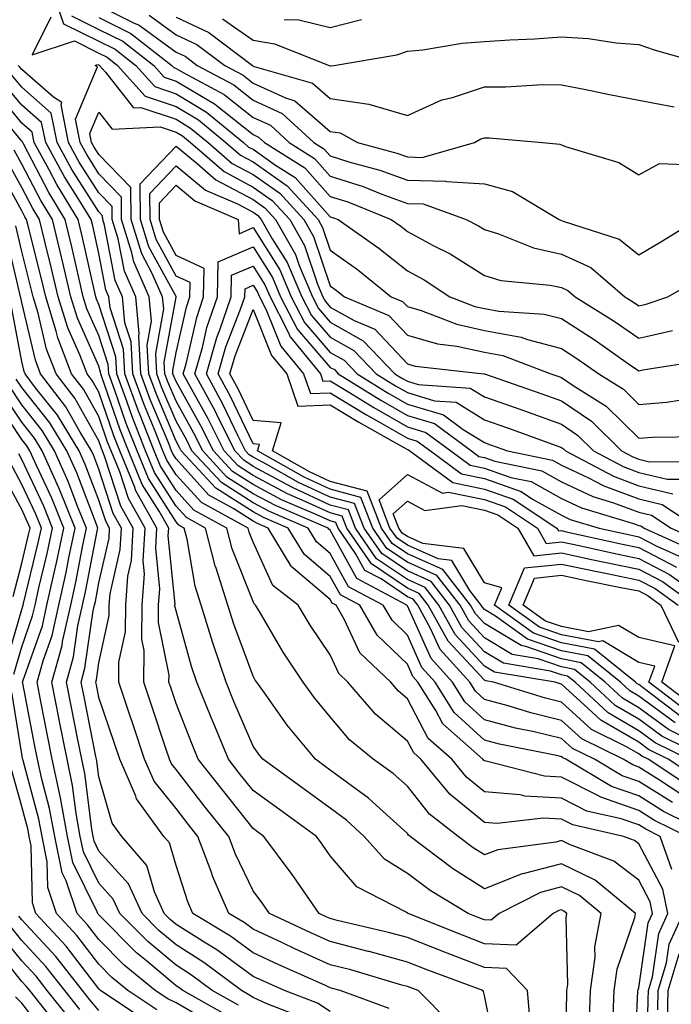
# Model space of a CAD drawing. Units: inches. Extents: x 986963 to 989603, y 7255658 to 7258298.
# Drawn here: x 987248 to 987332, y 7256210 to 7256338 of the extents above; entities that cross this region are included whole.
import ezdxf

# ---------------------------------------------------------------- set-up
doc = ezdxf.new("R2010")
doc.units = ezdxf.units.IN
doc.header["$MEASUREMENT"] = 0
doc.layers.add('Contour_98697255', color=7, linetype='Continuous', true_color=0xe26218)

msp = doc.modelspace()

# ---------------------------------------------------------------- linework, layer by layer
at = {"layer": 'Contour_98697255'}
for points in [[(987251.91, 7256341.92, 3055), (987253.46, 7256337.33, 3055), (987258.05, 7256335.06, 3055), (987260.14, 7256334.01, 3055), (987262.83, 7256331.92, 3055), (987265.3, 7256329.17, 3055), (987268.05, 7256328.24, 3055), (987272.01, 7256325.88, 3055), (987276.82, 7256321.92, 3055), (987277.47, 7256321.34, 3055), (987278.05, 7256321.04, 3055), (987280.97, 7256319, 3055), (987283.52, 7256317.39, 3055), (987288.05, 7256312.3, 3055), (987288.34, 7256312.21, 3055), (987289.06, 7256311.92, 3055), (987294.34, 7256308.21, 3055), (987298.05, 7256305.28, 3055), (987300.23, 7256304.1, 3055), (987303.55, 7256301.92, 3055), (987306.8, 7256300.67, 3055), (987308.05, 7256300.4, 3055), (987309.93, 7256300.04, 3055), (987315.8, 7256299.67, 3055), (987318.05, 7256299.08, 3055), (987322.42, 7256296.29, 3055), (987326.74, 7256293.23, 3055), (987328.05, 7256292.32, 3055), (987328.57, 7256292.44, 3055), (987336.32, 7256293.65, 3055)], [(987258.05, 7256339.68, 3058), (987262.52, 7256337.45, 3058), (987263.27, 7256337.14, 3058), (987268.05, 7256333.66, 3058), (987269.24, 7256333.11, 3058), (987270.8, 7256331.92, 3058), (987275.54, 7256329.41, 3058), (987278.05, 7256327.41, 3058), (987281.81, 7256325.68, 3058), (987285.94, 7256321.92, 3058), (987287.23, 7256321.1, 3058), (987288.05, 7256320.18, 3058), (987290.59, 7256319.38, 3058), (987294.47, 7256318.34, 3058), (987298.05, 7256317.04, 3058), (987303.02, 7256316.89, 3058), (987303.12, 7256316.85, 3058), (987308.05, 7256316.56, 3058), (987311.68, 7256315.55, 3058), (987317.75, 7256311.92, 3058), (987317.96, 7256311.83, 3058), (987318.05, 7256311.81, 3058), (987318.25, 7256311.72, 3058), (987325.52, 7256309.39, 3058), (987328.05, 7256307.35, 3058), (987330.94, 7256309.03, 3058), (987335.65, 7256311.92, 3058)], [(987251.8, 7256338.17, 3054), (987249.41, 7256333.28, 3054), (987254.88, 7256335.09, 3054), (987258.05, 7256333.52, 3054), (987259.11, 7256332.98, 3054), (987260.48, 7256331.92, 3054), (987264.06, 7256327.93, 3054), (987268.05, 7256326.58, 3054), (987270.98, 7256324.85, 3054), (987274.51, 7256321.92, 3054), (987276.41, 7256320.28, 3054), (987278.05, 7256319.41, 3054), (987282.45, 7256316.32, 3054), (987286.48, 7256311.92, 3054), (987287.04, 7256310.91, 3054), (987288.05, 7256307.96, 3054), (987291.57, 7256305.44, 3054), (987295.97, 7256301.92, 3054), (987297.43, 7256301.3, 3054), (987298.05, 7256300.65, 3054), (987299.84, 7256300.13, 3054), (987304.48, 7256298.35, 3054), (987308.05, 7256297.56, 3054), (987312.8, 7256296.67, 3054), (987313.62, 7256296.35, 3054), (987318.05, 7256295.19, 3054), (987320.04, 7256293.91, 3054), (987322.86, 7256291.92, 3054), (987326.06, 7256289.93, 3054), (987328.05, 7256287.96, 3054), (987331.72, 7256288.25, 3054), (987334.88, 7256288.75, 3054)], [(987254.5, 7256338.37, 3056), (987258.05, 7256336.6, 3056), (987261.17, 7256335.05, 3056), (987265.17, 7256331.92, 3056), (987266.53, 7256330.4, 3056), (987268.05, 7256329.89, 3056), (987273.03, 7256326.94, 3056), (987273.06, 7256326.93, 3056), (987278.05, 7256322.96, 3056), (987278.75, 7256322.62, 3056), (987279.53, 7256321.92, 3056), (987284.76, 7256318.63, 3056), (987288.05, 7256314.93, 3056), (987290.34, 7256314.21, 3056), (987295.96, 7256311.92, 3056), (987297.19, 7256311.06, 3056), (987298.05, 7256310.38, 3056), (987301.39, 7256308.58, 3056), (987303.6, 7256307.47, 3056), (987308.05, 7256304.67, 3056), (987310.17, 7256304.04, 3056), (987316.55, 7256303.42, 3056), (987318.05, 7256303.1, 3056), (987318.85, 7256302.72, 3056), (987319.8, 7256301.92, 3056), (987324.87, 7256298.74, 3056), (987328.05, 7256296.53, 3056), (987332.44, 7256297.53, 3056)], [(987258.05, 7256338.14, 3057), (987262.2, 7256336.07, 3057), (987267.51, 7256331.92, 3057), (987267.77, 7256331.64, 3057), (987268.05, 7256331.54, 3057), (987268.98, 7256330.99, 3057), (987274.3, 7256328.17, 3057), (987278.05, 7256325.18, 3057), (987280.29, 7256324.16, 3057), (987282.74, 7256321.92, 3057), (987286, 7256319.87, 3057), (987288.05, 7256317.55, 3057), (987292.34, 7256316.21, 3057), (987294.75, 7256315.22, 3057), (987298.05, 7256314.02, 3057), (987300.09, 7256313.96, 3057), (987305.69, 7256311.92, 3057), (987307.26, 7256311.13, 3057), (987308.05, 7256310.63, 3057), (987309.89, 7256310.08, 3057), (987314.39, 7256308.26, 3057), (987318.05, 7256307.46, 3057), (987321.83, 7256305.7, 3057), (987326.24, 7256301.92, 3057), (987327.36, 7256301.23, 3057), (987328.05, 7256300.74, 3057), (987329.02, 7256300.95, 3057), (987331.84, 7256301.92, 3057), (987335.79, 7256304.18, 3057)], [(987264.57, 7256338.44, 3059), (987268.05, 7256335.9, 3059), (987270.77, 7256334.64, 3059), (987274.38, 7256331.92, 3059), (987276.77, 7256330.64, 3059), (987278.05, 7256329.63, 3059), (987282.27, 7256327.7, 3059), (987283.48, 7256327.35, 3059), (987288.05, 7256323.37, 3059), (987289.32, 7256323.19, 3059), (987291.59, 7256321.92, 3059), (987296.68, 7256320.55, 3059), (987298.05, 7256320.05, 3059), (987299.97, 7256320, 3059), (987306.75, 7256321.92, 3059), (987307.59, 7256322.38, 3059), (987308.05, 7256322.54, 3059), (987308.66, 7256322.53, 3059), (987315.59, 7256321.92, 3059), (987317.84, 7256321.71, 3059), (987318.05, 7256321.62, 3059), (987318.57, 7256321.4, 3059), (987325.46, 7256319.33, 3059), (987328.05, 7256317.73, 3059), (987330.75, 7256319.22, 3059), (987335.16, 7256319.03, 3059)], [(987268.05, 7256338.16, 3060), (987272.31, 7256336.18, 3060), (987277.95, 7256331.92, 3060), (987278.01, 7256331.88, 3060), (987278.17, 7256331.8, 3060), (987285.75, 7256329.62, 3060), (987288.05, 7256327.61, 3060), (987293.04, 7256326.91, 3060), (987293.07, 7256326.9, 3060), (987298.05, 7256325.41, 3060), (987302.51, 7256327.46, 3060), (987303.91, 7256327.78, 3060), (987308.05, 7256329.16, 3060), (987310.84, 7256329.13, 3060), (987315.58, 7256329.45, 3060), (987318.05, 7256329.42, 3060), (987321.18, 7256328.79, 3060), (987324.28, 7256328.15, 3060), (987328.05, 7256327.41, 3060), (987332.66, 7256326.53, 3060)], [(987274.09, 7256337.96, 3061), (987278.05, 7256335.2, 3061), (987280.84, 7256334.71, 3061), (987287.9, 7256331.92, 3061), (987288.02, 7256331.89, 3061), (987288.05, 7256331.86, 3061), (987288.12, 7256331.85, 3061), (987288.53, 7256331.92, 3061), (987296.67, 7256333.3, 3061), (987298.05, 7256333.77, 3061), (987300.06, 7256333.93, 3061), (987305.17, 7256334.8, 3061), (987308.05, 7256335.01, 3061), (987311.35, 7256335.22, 3061), (987314.59, 7256335.38, 3061), (987318.05, 7256335.61, 3061), (987321.55, 7256335.42, 3061), (987325.13, 7256334.84, 3061), (987328.05, 7256334.64, 3061), (987330.07, 7256333.94, 3061), (987337.23, 7256331.92, 3061)], [(987282.09, 7256337.88, 3062), (987283.98, 7256337.85, 3062), (987288.05, 7256336.82, 3062), (987292.09, 7256337.88, 3062)], [(987332.36, 7256227.61, 3054), (987330.83, 7256231.92, 3054), (987328.97, 7256232.84, 3054), (987328.05, 7256233.41, 3054), (987325.76, 7256234.21, 3054), (987321.34, 7256235.21, 3054), (987318.05, 7256236.87, 3054), (987313.28, 7256237.15, 3054), (987312.66, 7256237.31, 3054), (987308.05, 7256237.71, 3054), (987305.74, 7256239.61, 3054), (987303.81, 7256241.92, 3054), (987300.76, 7256244.63, 3054), (987298.05, 7256249.78, 3054), (987296.89, 7256250.76, 3054), (987295.89, 7256251.92, 3054), (987291.87, 7256255.74, 3054), (987289.86, 7256260.11, 3054), (987288.81, 7256261.92, 3054), (987288.31, 7256262.18, 3054), (987288.05, 7256262.66, 3054), (987283.22, 7256266.75, 3054), (987283.03, 7256266.9, 3054), (987282.99, 7256266.98, 3054), (987280.02, 7256271.92, 3054), (987278.64, 7256272.51, 3054), (987278.05, 7256272.82, 3054), (987275.55, 7256274.42, 3054), (987272.31, 7256276.18, 3054), (987268.05, 7256280.88, 3054), (987267.65, 7256281.52, 3054), (987267.48, 7256281.92, 3054), (987267.11, 7256282.86, 3054), (987264.72, 7256288.59, 3054), (987263.5, 7256291.92, 3054), (987263.23, 7256296.74, 3054), (987263.29, 7256297.16, 3054), (987262.84, 7256301.92, 3054), (987261.37, 7256305.24, 3054), (987260.56, 7256309.41, 3054), (987259.77, 7256311.92, 3054), (987259.76, 7256313.63, 3054), (987258.05, 7256315.4, 3054), (987255.51, 7256319.38, 3054), (987254.12, 7256321.92, 3054), (987253.14, 7256326.83, 3054), (987253.26, 7256327.13, 3054), (987252.18, 7256327.79, 3054), (987248.05, 7256331.4, 3054), (987247.82, 7256331.69, 3054), (987247.6, 7256331.92, 3054)], [(987334.33, 7256231.92, 3053), (987330.12, 7256233.99, 3053), (987328.05, 7256235.29, 3053), (987323.13, 7256237, 3053), (987322.74, 7256237.23, 3053), (987318.05, 7256239.6, 3053), (987315.85, 7256239.72, 3053), (987308.28, 7256241.69, 3053), (987308.05, 7256241.71, 3053), (987307.93, 7256241.8, 3053), (987307.84, 7256241.92, 3053), (987302.64, 7256246.51, 3053), (987301.74, 7256248.23, 3053), (987299.42, 7256251.92, 3053), (987298.77, 7256252.64, 3053), (987298.05, 7256254.24, 3053), (987294.14, 7256258.01, 3053), (987291.87, 7256261.92, 3053), (987289.38, 7256263.25, 3053), (987288.05, 7256265.65, 3053), (987284.65, 7256268.52, 3053), (987282.61, 7256271.92, 3053), (987279.41, 7256273.28, 3053), (987278.05, 7256274, 3053), (987273.22, 7256277.09, 3053), (987268.73, 7256281.92, 3053), (987268.51, 7256282.38, 3053), (987268.05, 7256283.19, 3053), (987265.48, 7256289.35, 3053), (987264.53, 7256291.92, 3053), (987264.32, 7256295.65, 3053), (987264.89, 7256298.76, 3053), (987264.58, 7256301.92, 3053), (987262.57, 7256306.44, 3053), (987262.34, 7256307.63, 3053), (987261, 7256311.92, 3053), (987260.98, 7256314.85, 3053), (987258.05, 7256317.88, 3053), (987256.48, 7256320.35, 3053), (987255.62, 7256321.92, 3053), (987255, 7256324.97, 3053), (987257.87, 7256331.74, 3053), (987257.57, 7256331.92, 3053), (987257.93, 7256332.04, 3053), (987258.09, 7256331.96, 3053), (987258.14, 7256331.92, 3053), (987258.92, 7256331.05, 3053), (987262.54, 7256326.41, 3053), (987263.51, 7256326.46, 3053), (987268.05, 7256324.93, 3053), (987269.93, 7256323.8, 3053), (987272.22, 7256321.92, 3053), (987275.34, 7256319.21, 3053), (987278.05, 7256317.77, 3053), (987281.5, 7256315.37, 3053), (987284.64, 7256311.92, 3053), (987285.87, 7256309.74, 3053), (987288.05, 7256303.33, 3053), (987288.87, 7256302.74, 3053), (987289.9, 7256301.92, 3053), (987295.63, 7256299.5, 3053), (987298.05, 7256296.92, 3053), (987301.94, 7256295.81, 3053), (987304.45, 7256295.52, 3053), (987308.05, 7256294.74, 3053), (987310.42, 7256294.29, 3053), (987316.67, 7256291.92, 3053), (987317.7, 7256291.57, 3053), (987318.05, 7256291.44, 3053), (987319.57, 7256290.4, 3053), (987323.85, 7256287.72, 3053), (987328.05, 7256283.57, 3053), (987329.84, 7256283.71, 3053), (987336.19, 7256283.78, 3053)], [(987329.12, 7256202.99, 3055), (987329.27, 7256210.7, 3055), (987329.3, 7256211.92, 3055), (987329.82, 7256213.69, 3055), (987330.65, 7256219.32, 3055), (987331.82, 7256221.92, 3055), (987331.19, 7256225.06, 3055), (987328.05, 7256230.95, 3055), (987327.5, 7256231.37, 3055), (987326.07, 7256231.92, 3055), (987319.53, 7256233.4, 3055), (987318.05, 7256234.16, 3055), (987315.68, 7256234.29, 3055), (987309.7, 7256233.57, 3055), (987308.05, 7256233.72, 3055), (987303.54, 7256237.41, 3055), (987299.79, 7256241.92, 3055), (987298.87, 7256242.74, 3055), (987298.05, 7256244.29, 3055), (987293.92, 7256247.79, 3055), (987290.34, 7256251.92, 3055), (987289.16, 7256253.03, 3055), (987288.05, 7256255.46, 3055), (987285.46, 7256259.33, 3055), (987283.9, 7256261.92, 3055), (987280.61, 7256264.48, 3055), (987278.05, 7256270.08, 3055), (987277.52, 7256271.39, 3055), (987277.4, 7256271.92, 3055), (987271.34, 7256275.21, 3055), (987268.05, 7256278.83, 3055), (987266.86, 7256280.73, 3055), (987266.36, 7256281.92, 3055), (987265.26, 7256284.71, 3055), (987263.96, 7256287.83, 3055), (987262.45, 7256291.92, 3055), (987262.22, 7256296.09, 3055), (987261.43, 7256298.54, 3055), (987261.11, 7256301.92, 3055), (987260.16, 7256304.03, 3055), (987258.77, 7256311.2, 3055), (987258.55, 7256311.92, 3055), (987258.54, 7256312.41, 3055), (987258.05, 7256312.92, 3055), (987254.55, 7256318.42, 3055), (987252.64, 7256321.92, 3055), (987251.87, 7256325.74, 3055), (987248.05, 7256329.08, 3055), (987246.77, 7256330.64, 3055)], [(987327.51, 7256202.46, 3056), (987327.95, 7256211.82, 3056), (987327.95, 7256211.92, 3056), (987327.96, 7256212.01, 3056), (987328.05, 7256212.26, 3056), (987329.28, 7256220.69, 3056), (987329.85, 7256221.92, 3056), (987329.54, 7256223.41, 3056), (987328.05, 7256226.22, 3056), (987324.84, 7256228.71, 3056), (987319.09, 7256230.88, 3056), (987318.05, 7256231.38, 3056), (987317.32, 7256231.19, 3056), (987309.78, 7256230.19, 3056), (987308.05, 7256229.51, 3056), (987306.58, 7256230.45, 3056), (987304.63, 7256231.92, 3056), (987300.93, 7256234.8, 3056), (987298.05, 7256238.43, 3056), (987296.22, 7256240.09, 3056), (987293.62, 7256241.92, 3056), (987290.56, 7256244.43, 3056), (987288.05, 7256247.41, 3056), (987286.01, 7256249.88, 3056), (987284.52, 7256251.92, 3056), (987281.96, 7256255.83, 3056), (987278.87, 7256261.1, 3056), (987278.37, 7256261.92, 3056), (987278.2, 7256262.07, 3056), (987278.05, 7256262.38, 3056), (987275.33, 7256269.2, 3056), (987274.63, 7256271.92, 3056), (987270.36, 7256274.23, 3056), (987268.05, 7256276.79, 3056), (987266.06, 7256279.93, 3056), (987265.24, 7256281.92, 3056), (987263.4, 7256286.57, 3056), (987263.2, 7256287.07, 3056), (987261.42, 7256291.92, 3056), (987261.23, 7256295.1, 3056), (987259.51, 7256300.46, 3056), (987259.36, 7256301.92, 3056), (987258.96, 7256302.83, 3056), (987258.05, 7256307.51, 3056), (987257.25, 7256311.12, 3056), (987257.05, 7256311.92, 3056), (987255.46, 7256314.51, 3056), (987253.59, 7256317.46, 3056), (987251.15, 7256321.92, 3056), (987250.63, 7256324.5, 3056), (987248.05, 7256326.75, 3056), (987245.72, 7256329.59, 3056)], [(987324.76, 7256208.63, 3057), (987324.89, 7256211.92, 3057), (987325.26, 7256214.71, 3057), (987327.54, 7256221.41, 3057), (987327.64, 7256221.92, 3057), (987322.39, 7256226.26, 3057), (987318.05, 7256228.38, 3057), (987313.22, 7256227.09, 3057), (987312.92, 7256227.05, 3057), (987308.05, 7256225.11, 3057), (987303.89, 7256227.76, 3057), (987298.42, 7256231.92, 3057), (987298.22, 7256232.09, 3057), (987298.05, 7256232.29, 3057), (987294.01, 7256235.96, 3057), (987293.01, 7256236.88, 3057), (987288.05, 7256240.51, 3057), (987287.23, 7256241.1, 3057), (987286.12, 7256241.92, 3057), (987282.48, 7256246.35, 3057), (987279.75, 7256250.22, 3057), (987278.52, 7256251.92, 3057), (987278.33, 7256252.2, 3057), (987278.05, 7256252.69, 3057), (987275.56, 7256259.43, 3057), (987274.79, 7256261.92, 3057), (987273.24, 7256266.73, 3057), (987273.13, 7256267, 3057), (987271.87, 7256271.92, 3057), (987269.4, 7256273.27, 3057), (987268.05, 7256274.75, 3057), (987265.27, 7256279.14, 3057), (987264.11, 7256281.92, 3057), (987262.4, 7256286.27, 3057), (987261.72, 7256288.25, 3057), (987260.38, 7256291.92, 3057), (987260.26, 7256294.13, 3057), (987258.05, 7256300.93, 3057), (987257.75, 7256301.62, 3057), (987257.65, 7256301.92, 3057), (987257.52, 7256302.45, 3057), (987255.89, 7256309.76, 3057), (987255.37, 7256311.92, 3057), (987252.59, 7256316.46, 3057), (987251.59, 7256318.38, 3057), (987249.66, 7256321.92, 3057), (987249.39, 7256323.26, 3057), (987248.05, 7256324.43, 3057), (987244.67, 7256328.54, 3057)], [(987321.68, 7256208.29, 3058), (987321.81, 7256211.92, 3058), (987322.4, 7256216.27, 3058), (987322.36, 7256217.61, 3058), (987323.2, 7256221.92, 3058), (987320.37, 7256224.24, 3058), (987318.05, 7256225.39, 3058), (987315.32, 7256224.65, 3058), (987309.95, 7256221.92, 3058), (987308.93, 7256221.04, 3058), (987308.05, 7256221.08, 3058), (987307.44, 7256221.31, 3058), (987305.93, 7256221.92, 3058), (987301.03, 7256224.9, 3058), (987298.05, 7256227.11, 3058), (987295.09, 7256228.96, 3058), (987292.44, 7256231.92, 3058), (987290.16, 7256234.03, 3058), (987288.05, 7256235.56, 3058), (987284.37, 7256238.24, 3058), (987279.32, 7256241.92, 3058), (987278.75, 7256242.62, 3058), (987278.05, 7256243.61, 3058), (987275.56, 7256249.43, 3058), (987274.56, 7256251.92, 3058), (987272.91, 7256256.78, 3058), (987272.8, 7256257.17, 3058), (987271.32, 7256261.92, 3058), (987270.52, 7256264.39, 3058), (987269.48, 7256270.49, 3058), (987269.11, 7256271.92, 3058), (987268.42, 7256272.29, 3058), (987268.05, 7256272.71, 3058), (987264.48, 7256278.35, 3058), (987263, 7256281.92, 3058), (987261.59, 7256285.46, 3058), (987260.09, 7256289.88, 3058), (987259.34, 7256291.92, 3058), (987259.27, 7256293.14, 3058), (987258.05, 7256296.91, 3058), (987256.5, 7256300.37, 3058), (987256.02, 7256301.92, 3058), (987255.4, 7256304.57, 3058), (987254.54, 7256308.41, 3058), (987253.69, 7256311.92, 3058), (987251.55, 7256315.42, 3058), (987248.31, 7256321.66, 3058), (987248.17, 7256321.92, 3058), (987248.15, 7256322.02, 3058), (987248.05, 7256322.11, 3058), (987243.62, 7256327.49, 3058)], [(987337.83, 7256231.92, 3052), (987331.27, 7256235.14, 3052), (987328.05, 7256237.16, 3052), (987324.52, 7256238.39, 3052), (987318.59, 7256241.92, 3052), (987318.23, 7256242.1, 3052), (987318.05, 7256242.26, 3052), (987317.6, 7256242.37, 3052), (987310.01, 7256243.88, 3052), (987308.05, 7256244.41, 3052), (987304.12, 7256247.99, 3052), (987301.65, 7256251.92, 3052), (987299.94, 7256253.81, 3052), (987298.05, 7256258.04, 3052), (987296.08, 7256259.95, 3052), (987294.92, 7256261.92, 3052), (987290.43, 7256264.3, 3052), (987288.05, 7256268.63, 3052), (987286.27, 7256270.14, 3052), (987285.2, 7256271.92, 3052), (987280.18, 7256274.05, 3052), (987278.05, 7256275.18, 3052), (987273.94, 7256277.81, 3052), (987270.12, 7256281.92, 3052), (987269.44, 7256283.31, 3052), (987268.05, 7256285.77, 3052), (987266.23, 7256290.1, 3052), (987265.58, 7256291.92, 3052), (987265.42, 7256294.55, 3052), (987266.48, 7256300.35, 3052), (987266.32, 7256301.92, 3052), (987264.93, 7256305.04, 3052), (987263.62, 7256307.49, 3052), (987262.22, 7256311.92, 3052), (987262.2, 7256316.07, 3052), (987258.05, 7256320.36, 3052), (987257.44, 7256321.31, 3052), (987257.11, 7256321.92, 3052), (987256.87, 7256323.1, 3052), (987258.05, 7256325.88, 3052), (987259.79, 7256323.66, 3052), (987266.01, 7256323.96, 3052), (987268.05, 7256323.27, 3052), (987268.9, 7256322.77, 3052), (987269.92, 7256321.92, 3052), (987274.28, 7256318.15, 3052), (987278.05, 7256316.14, 3052), (987280.53, 7256314.4, 3052), (987282.8, 7256311.92, 3052), (987284.7, 7256308.57, 3052), (987286.4, 7256303.57, 3052), (987287.09, 7256301.92, 3052), (987287.42, 7256301.3, 3052), (987288.05, 7256300.56, 3052), (987291.14, 7256298.83, 3052), (987293.83, 7256297.7, 3052), (987298.05, 7256293.2, 3052), (987299.05, 7256292.92, 3052), (987307.96, 7256291.92, 3052), (987308.06, 7256291.91, 3052), (987315.47, 7256289.34, 3052), (987318.05, 7256288.41, 3052), (987321.91, 7256285.78, 3052), (987325.8, 7256281.92, 3052), (987327.27, 7256281.14, 3052), (987328.05, 7256280.85, 3052), (987329.47, 7256280.5, 3052), (987336.67, 7256280.54, 3052)], [(987332.42, 7256236.3, 3051), (987328.05, 7256239.04, 3051), (987325.91, 7256239.78, 3051), (987322.32, 7256241.92, 3051), (987319.46, 7256243.33, 3051), (987318.05, 7256244.62, 3051), (987314.5, 7256245.47, 3051), (987312.08, 7256245.95, 3051), (987308.05, 7256247.05, 3051), (987305.5, 7256249.37, 3051), (987303.9, 7256251.92, 3051), (987301.12, 7256254.99, 3051), (987298.05, 7256261.84, 3051), (987298.01, 7256261.88, 3051), (987297.99, 7256261.92, 3051), (987291.5, 7256265.37, 3051), (987288.05, 7256271.62, 3051), (987287.88, 7256271.75, 3051), (987287.79, 7256271.92, 3051), (987280.95, 7256274.82, 3051), (987278.05, 7256276.36, 3051), (987274.66, 7256278.53, 3051), (987271.52, 7256281.92, 3051), (987270.36, 7256284.23, 3051), (987268.05, 7256288.36, 3051), (987267, 7256290.87, 3051), (987266.61, 7256291.92, 3051), (987266.53, 7256293.44, 3051), (987268.05, 7256301.87, 3051), (987268.06, 7256301.91, 3051), (987268.05, 7256301.94, 3051), (987264.54, 7256308.41, 3051), (987263.45, 7256311.92, 3051), (987263.42, 7256316.55, 3051), (987268.05, 7256321.45, 3051), (987270.78, 7256319.19, 3051), (987273.22, 7256317.09, 3051), (987278.05, 7256314.51, 3051), (987279.57, 7256313.44, 3051), (987280.96, 7256311.92, 3051), (987283.53, 7256307.4, 3051), (987284.02, 7256305.95, 3051), (987285.73, 7256301.92, 3051), (987286.52, 7256300.39, 3051), (987288.05, 7256298.61, 3051), (987292.34, 7256296.21, 3051), (987296.44, 7256291.92, 3051), (987297.43, 7256291.3, 3051), (987298.05, 7256290.95, 3051), (987299.44, 7256290.53, 3051), (987306.19, 7256290.06, 3051), (987308.05, 7256288.94, 3051), (987312.65, 7256287.32, 3051), (987313.25, 7256287.12, 3051), (987318.05, 7256285.39, 3051), (987320.11, 7256283.98, 3051), (987322.19, 7256281.92, 3051), (987326.02, 7256279.89, 3051), (987328.05, 7256279.13, 3051), (987331.73, 7256278.24, 3051), (987334.38, 7256278.25, 3051)], [(987318.49, 7256202.36, 3059), (987318.72, 7256211.25, 3059), (987318.74, 7256211.92, 3059), (987318.85, 7256212.72, 3059), (987318.64, 7256221.33, 3059), (987318.74, 7256221.92, 3059), (987318.36, 7256222.23, 3059), (987318.05, 7256222.39, 3059), (987317.68, 7256222.29, 3059), (987316.95, 7256221.92, 3059), (987312.17, 7256217.8, 3059), (987308.05, 7256218, 3059), (987305.22, 7256219.09, 3059), (987298.15, 7256221.92, 3059), (987298.09, 7256221.96, 3059), (987298.05, 7256221.98, 3059), (987297.88, 7256222.09, 3059), (987291.49, 7256225.36, 3059), (987288.05, 7256229.39, 3059), (987287.02, 7256230.89, 3059), (987286.26, 7256231.92, 3059), (987281.51, 7256235.38, 3059), (987278.05, 7256237.89, 3059), (987276.26, 7256240.13, 3059), (987274.87, 7256241.92, 3059), (987272.85, 7256246.72, 3059), (987272.61, 7256247.36, 3059), (987270.77, 7256251.92, 3059), (987270.08, 7256253.95, 3059), (987268.05, 7256261.18, 3059), (987267.92, 7256261.79, 3059), (987267.92, 7256261.92, 3059), (987267.93, 7256262.04, 3059), (987267.05, 7256270.92, 3059), (987267.1, 7256271.92, 3059), (987265.87, 7256274.1, 3059), (987263.68, 7256277.55, 3059), (987261.88, 7256281.92, 3059), (987260.79, 7256284.66, 3059), (987258.45, 7256291.52, 3059), (987258.3, 7256291.92, 3059), (987258.28, 7256292.15, 3059), (987258.05, 7256292.9, 3059), (987255.26, 7256299.13, 3059), (987254.4, 7256301.92, 3059), (987253.27, 7256306.7, 3059), (987253.2, 7256307.07, 3059), (987252.02, 7256311.92, 3059), (987250.51, 7256314.38, 3059), (987248.05, 7256319.13, 3059), (987247.05, 7256320.92, 3059)], [(987309.6, 7256203.47, 3061), (987308.05, 7256211.26, 3061), (987307.94, 7256211.81, 3061), (987307.84, 7256211.92, 3061), (987300.71, 7256214.58, 3061), (987298.05, 7256215.61, 3061), (987293.1, 7256216.97, 3061), (987292.97, 7256217, 3061), (987288.05, 7256218.27, 3061), (987285.54, 7256219.41, 3061), (987280.17, 7256221.92, 3061), (987279.3, 7256223.17, 3061), (987278.05, 7256224.85, 3061), (987275.75, 7256229.62, 3061), (987274.88, 7256231.92, 3061), (987271.85, 7256235.72, 3061), (987268.05, 7256240.59, 3061), (987267.46, 7256241.33, 3061), (987267.21, 7256241.92, 3061), (987266.78, 7256243.19, 3061), (987264.93, 7256248.8, 3061), (987263.88, 7256251.92, 3061), (987263.93, 7256256.04, 3061), (987263.64, 7256257.51, 3061), (987263.67, 7256261.92, 3061), (987263.98, 7256265.99, 3061), (987263.8, 7256267.67, 3061), (987264.04, 7256271.92, 3061), (987261.88, 7256275.75, 3061), (987260.76, 7256279.21, 3061), (987259.63, 7256281.92, 3061), (987259.18, 7256283.05, 3061), (987258.05, 7256286.37, 3061), (987256.05, 7256289.92, 3061), (987254.51, 7256291.92, 3061), (987252.73, 7256296.6, 3061), (987252.52, 7256297.45, 3061), (987251.15, 7256301.92, 3061), (987250.55, 7256304.42, 3061), (987248.86, 7256311.11, 3061), (987248.67, 7256311.92, 3061), (987248.43, 7256312.3, 3061), (987248.05, 7256313.04, 3061), (987244.9, 7256318.77, 3061)], [(987313.98, 7256207.85, 3060), (987313.63, 7256211.92, 3060), (987310.91, 7256214.78, 3060), (987308.05, 7256214.92, 3060), (987303.2, 7256216.77, 3060), (987302.98, 7256216.85, 3060), (987298.05, 7256218.79, 3060), (987295.59, 7256219.46, 3060), (987288.95, 7256221.02, 3060), (987288.05, 7256221.26, 3060), (987287.59, 7256221.46, 3060), (987286.61, 7256221.92, 3060), (987283.31, 7256226.66, 3060), (987283.1, 7256226.97, 3060), (987279.44, 7256231.92, 3060), (987278.64, 7256232.51, 3060), (987278.05, 7256232.94, 3060), (987274.07, 7256237.94, 3060), (987270.94, 7256241.92, 3060), (987270.09, 7256243.96, 3060), (987268.05, 7256249.17, 3060), (987267.37, 7256251.24, 3060), (987267.14, 7256251.92, 3060), (987267.15, 7256252.82, 3060), (987265.78, 7256259.65, 3060), (987265.79, 7256261.92, 3060), (987265.95, 7256264.02, 3060), (987265.43, 7256269.3, 3060), (987265.57, 7256271.92, 3060), (987262.85, 7256276.72, 3060), (987262.67, 7256277.3, 3060), (987260.76, 7256281.92, 3060), (987259.99, 7256283.86, 3060), (987258.05, 7256289.53, 3060), (987257.19, 7256291.06, 3060), (987256.53, 7256291.92, 3060), (987255.58, 7256294.39, 3060), (987254.02, 7256297.89, 3060), (987252.77, 7256301.92, 3060), (987251.87, 7256305.74, 3060), (987251.08, 7256308.89, 3060), (987250.34, 7256311.92, 3060), (987249.48, 7256313.35, 3060), (987248.05, 7256316.08, 3060), (987245.97, 7256319.84, 3060)], [(987333.53, 7256237.4, 3050), (987330.75, 7256239.22, 3050), (987328.05, 7256240.91, 3050), (987327.31, 7256241.18, 3050), (987326.05, 7256241.92, 3050), (987320.69, 7256244.56, 3050), (987318.05, 7256246.97, 3050), (987314.06, 7256247.93, 3050), (987311.13, 7256248.84, 3050), (987308.05, 7256249.67, 3050), (987306.88, 7256250.75, 3050), (987306.14, 7256251.92, 3050), (987302.3, 7256256.17, 3050), (987301.07, 7256258.9, 3050), (987299.4, 7256261.92, 3050), (987298.8, 7256262.67, 3050), (987298.05, 7256263.01, 3050), (987294.66, 7256265.31, 3050), (987292.55, 7256266.42, 3050), (987291.34, 7256268.63, 3050), (987289.06, 7256271.92, 3050), (987288.78, 7256272.65, 3050), (987288.05, 7256272.84, 3050), (987286.33, 7256273.64, 3050), (987281.72, 7256275.59, 3050), (987278.05, 7256277.55, 3050), (987275.38, 7256279.25, 3050), (987272.9, 7256281.92, 3050), (987271.29, 7256285.16, 3050), (987268.05, 7256290.93, 3050), (987267.76, 7256291.63, 3050), (987267.65, 7256291.92, 3050), (987267.63, 7256292.34, 3050), (987268.05, 7256294.67, 3050), (987269.4, 7256300.57, 3050), (987269.85, 7256301.92, 3050), (987269.89, 7256303.76, 3050), (987268.05, 7256304.6, 3050), (987265.48, 7256309.35, 3050), (987264.68, 7256311.92, 3050), (987264.65, 7256315.32, 3050), (987268.05, 7256318.91, 3050), (987271.87, 7256315.74, 3050), (987276.02, 7256313.95, 3050), (987278.05, 7256312.87, 3050), (987278.61, 7256312.48, 3050), (987279.11, 7256311.92, 3050), (987280.52, 7256309.45, 3050), (987282.48, 7256306.35, 3050), (987284.36, 7256301.92, 3050), (987285.61, 7256299.48, 3050), (987288.05, 7256296.66, 3050), (987291.09, 7256294.96, 3050), (987294, 7256291.92, 3050), (987296.5, 7256290.37, 3050), (987298.05, 7256289.48, 3050), (987301.56, 7256288.41, 3050), (987304.36, 7256288.23, 3050), (987308.05, 7256285.96, 3050), (987311.04, 7256284.91, 3050), (987317.36, 7256282.61, 3050), (987318.05, 7256282.37, 3050), (987318.31, 7256282.18, 3050), (987318.58, 7256281.92, 3050), (987324.77, 7256278.64, 3050), (987328.05, 7256277.41, 3050), (987332.47, 7256276.34, 3050)], [(987334.56, 7256238.43, 3049), (987329.26, 7256241.92, 3049), (987328.45, 7256242.32, 3049), (987328.05, 7256242.61, 3049), (987326.38, 7256243.59, 3049), (987321.92, 7256245.79, 3049), (987318.05, 7256249.32, 3049), (987315.96, 7256249.83, 3049), (987309.22, 7256251.92, 3049), (987308.22, 7256252.09, 3049), (987308.05, 7256252.19, 3049), (987303.36, 7256257.23, 3049), (987300.76, 7256261.92, 3049), (987299.57, 7256263.44, 3049), (987298.05, 7256264.13, 3049), (987293.4, 7256267.27, 3049), (987290.19, 7256271.92, 3049), (987289.59, 7256273.46, 3049), (987288.05, 7256273.87, 3049), (987284.43, 7256275.54, 3049), (987282.49, 7256276.36, 3049), (987278.05, 7256278.73, 3049), (987276.11, 7256279.98, 3049), (987274.3, 7256281.92, 3049), (987272.22, 7256286.09, 3049), (987270.09, 7256289.88, 3049), (987268.99, 7256291.92, 3049), (987269.36, 7256293.23, 3049), (987270.73, 7256299.24, 3049), (987271.62, 7256301.92, 3049), (987271.71, 7256305.58, 3049), (987268.05, 7256307.26, 3049), (987266.42, 7256310.29, 3049), (987265.9, 7256311.92, 3049), (987265.89, 7256314.08, 3049), (987268.05, 7256316.37, 3049), (987270.48, 7256314.35, 3049), (987276.12, 7256311.92, 3049), (987276.22, 7256310.09, 3049), (987278.05, 7256310.88, 3049), (987281.52, 7256305.39, 3049), (987282.98, 7256301.92, 3049), (987284.71, 7256298.58, 3049), (987288.05, 7256294.7, 3049), (987289.84, 7256293.71, 3049), (987291.55, 7256291.92, 3049), (987295.56, 7256289.43, 3049), (987298.05, 7256288, 3049), (987302.72, 7256286.59, 3049), (987305.29, 7256284.68, 3049), (987308.05, 7256282.99, 3049), (987308.84, 7256282.71, 3049), (987311.03, 7256281.92, 3049), (987316.87, 7256280.74, 3049), (987318.05, 7256280.07, 3049), (987321.54, 7256278.43, 3049), (987323.52, 7256277.39, 3049), (987328.05, 7256275.69, 3049), (987331.09, 7256274.96, 3049), (987335.78, 7256271.92, 3049)], [(987303.75, 7256207.62, 3062), (987299.44, 7256211.92, 3062), (987298.43, 7256212.3, 3062), (987298.05, 7256212.45, 3062), (987297.33, 7256212.64, 3062), (987290.73, 7256214.6, 3062), (987288.05, 7256215.28, 3062), (987283.48, 7256217.35, 3062), (987281.87, 7256218.1, 3062), (987278.05, 7256219.87, 3062), (987276.87, 7256220.74, 3062), (987274.92, 7256221.92, 3062), (987272.82, 7256226.69, 3062), (987272.6, 7256227.37, 3062), (987270.89, 7256231.92, 3062), (987269.63, 7256233.5, 3062), (987268.05, 7256235.53, 3062), (987265.21, 7256239.08, 3062), (987263.98, 7256241.92, 3062), (987262.5, 7256246.37, 3062), (987261.93, 7256248.04, 3062), (987260.62, 7256251.92, 3062), (987260.65, 7256254.52, 3062), (987261.51, 7256258.46, 3062), (987261.54, 7256261.92, 3062), (987261.82, 7256265.69, 3062), (987262.28, 7256267.69, 3062), (987262.5, 7256271.92, 3062), (987260.89, 7256274.76, 3062), (987258.84, 7256281.13, 3062), (987258.51, 7256281.92, 3062), (987258.38, 7256282.25, 3062), (987258.05, 7256283.23, 3062), (987254.91, 7256288.78, 3062), (987252.49, 7256291.92, 3062), (987251.26, 7256295.13, 3062), (987250.17, 7256299.8, 3062), (987249.51, 7256301.92, 3062), (987249.23, 7256303.1, 3062), (987248.05, 7256307.8, 3062), (987247.26, 7256311.13, 3062)], [(987295.71, 7256209.58, 3063), (987289.35, 7256211.92, 3063), (987288.34, 7256212.21, 3063), (987288.05, 7256212.29, 3063), (987287.37, 7256212.6, 3063), (987281.39, 7256215.26, 3063), (987278.05, 7256216.81, 3063), (987275.1, 7256218.97, 3063), (987270.25, 7256221.92, 3063), (987269.57, 7256223.44, 3063), (987268.05, 7256228.13, 3063), (987267.21, 7256231.08, 3063), (987266.48, 7256231.92, 3063), (987262.91, 7256236.78, 3063), (987262.82, 7256237.15, 3063), (987260.76, 7256241.92, 3063), (987260.08, 7256243.95, 3063), (987258.05, 7256249.92, 3063), (987257.72, 7256251.59, 3063), (987257.65, 7256251.92, 3063), (987257.74, 7256252.23, 3063), (987258.05, 7256254.42, 3063), (987259.39, 7256260.58, 3063), (987259.4, 7256261.92, 3063), (987259.51, 7256263.38, 3063), (987260.82, 7256269.15, 3063), (987260.97, 7256271.92, 3063), (987259.92, 7256273.79, 3063), (987258.05, 7256279.57, 3063), (987257.4, 7256281.27, 3063), (987257.11, 7256281.92, 3063), (987255.64, 7256284.33, 3063), (987253.77, 7256287.64, 3063), (987250.48, 7256291.92, 3063), (987249.81, 7256293.68, 3063), (987248.05, 7256301.15, 3063), (987247.93, 7256301.8, 3063), (987247.89, 7256301.92, 3063), (987247.84, 7256302.13, 3063), (987246.02, 7256309.89, 3063)], [(987335.6, 7256239.47, 3048), (987331.88, 7256241.92, 3048), (987329.32, 7256243.19, 3048), (987328.05, 7256244.12, 3048), (987323.12, 7256246.99, 3048), (987320.97, 7256249, 3048), (987318.05, 7256251.68, 3048), (987317.85, 7256251.72, 3048), (987317.22, 7256251.92, 3048), (987309.36, 7256253.23, 3048), (987308.05, 7256254.02, 3048), (987304.25, 7256258.12, 3048), (987302.14, 7256261.92, 3048), (987300.34, 7256264.21, 3048), (987298.05, 7256265.24, 3048), (987294.07, 7256267.94, 3048), (987291.31, 7256271.92, 3048), (987290.4, 7256274.27, 3048), (987288.05, 7256274.9, 3048), (987283.25, 7256277.12, 3048), (987282.35, 7256277.62, 3048), (987278.05, 7256279.91, 3048), (987276.83, 7256280.7, 3048), (987275.69, 7256281.92, 3048), (987273.34, 7256286.63, 3048), (987273.16, 7256287.03, 3048), (987270.5, 7256291.92, 3048), (987271.48, 7256295.35, 3048), (987272.06, 7256297.91, 3048), (987273.41, 7256301.92, 3048), (987273.52, 7256306.45, 3048), (987278.05, 7256308.38, 3048), (987280.55, 7256304.42, 3048), (987281.61, 7256301.92, 3048), (987283.8, 7256297.67, 3048), (987288.05, 7256292.75, 3048), (987288.59, 7256292.46, 3048), (987289.09, 7256291.92, 3048), (987294.63, 7256288.5, 3048), (987298.05, 7256286.53, 3048), (987301.59, 7256285.46, 3048), (987306.35, 7256281.92, 3048), (987307.33, 7256281.2, 3048), (987308.05, 7256281.05, 3048), (987309.39, 7256280.58, 3048), (987315.47, 7256279.34, 3048), (987318.05, 7256277.91, 3048), (987322.12, 7256275.99, 3048), (987324.77, 7256275.2, 3048), (987328.05, 7256273.97, 3048), (987329.7, 7256273.57, 3048), (987332.26, 7256271.92, 3048), (987336.24, 7256270.11, 3048)], [(987334.49, 7256241.92, 3047), (987330.18, 7256244.05, 3047), (987328.05, 7256245.61, 3047), (987324.07, 7256247.94, 3047), (987319.81, 7256251.92, 3047), (987318.83, 7256252.7, 3047), (987318.05, 7256252.86, 3047), (987316.61, 7256253.36, 3047), (987310.5, 7256254.37, 3047), (987308.05, 7256255.86, 3047), (987305.13, 7256259, 3047), (987303.51, 7256261.92, 3047), (987301.12, 7256264.99, 3047), (987298.05, 7256266.35, 3047), (987294.73, 7256268.6, 3047), (987292.43, 7256271.92, 3047), (987291.21, 7256275.08, 3047), (987288.05, 7256275.92, 3047), (987283.95, 7256277.82, 3047), (987279.82, 7256280.15, 3047), (987278.05, 7256281.1, 3047), (987277.54, 7256281.41, 3047), (987277.08, 7256281.92, 3047), (987276.12, 7256283.85, 3047), (987274.13, 7256288, 3047), (987272.01, 7256291.92, 3047), (987273.35, 7256296.62, 3047), (987273.74, 7256297.61, 3047), (987275.2, 7256301.92, 3047), (987275.26, 7256304.71, 3047), (987278.05, 7256305.9, 3047), (987279.59, 7256303.46, 3047), (987280.25, 7256301.92, 3047), (987282.57, 7256297.4, 3047), (987282.84, 7256296.71, 3047), (987286.79, 7256291.92, 3047), (987287.11, 7256290.98, 3047), (987288.05, 7256291.02, 3047), (987290.33, 7256289.64, 3047), (987293.69, 7256287.56, 3047), (987298.05, 7256285.05, 3047), (987300.45, 7256284.32, 3047), (987303.69, 7256281.92, 3047), (987306.2, 7256280.07, 3047), (987308.05, 7256279.69, 3047), (987311.49, 7256278.48, 3047), (987314.09, 7256277.96, 3047), (987318.05, 7256275.74, 3047), (987320.65, 7256274.52, 3047), (987327.51, 7256272.46, 3047), (987328.05, 7256272.25, 3047), (987328.32, 7256272.19, 3047), (987328.74, 7256271.92, 3047), (987335.15, 7256269.02, 3047)], [(987337.09, 7256241.92, 3046), (987331.05, 7256244.92, 3046), (987328.05, 7256247.12, 3046), (987325.01, 7256248.88, 3046), (987321.76, 7256251.92, 3046), (987319.71, 7256253.58, 3046), (987318.05, 7256253.9, 3046), (987315.02, 7256254.95, 3046), (987311.64, 7256255.51, 3046), (987308.05, 7256257.69, 3046), (987306.02, 7256259.89, 3046), (987304.89, 7256261.92, 3046), (987301.89, 7256265.76, 3046), (987298.05, 7256267.47, 3046), (987295.39, 7256269.26, 3046), (987293.56, 7256271.92, 3046), (987292.02, 7256275.89, 3046), (987288.05, 7256276.95, 3046), (987284.65, 7256278.52, 3046), (987278.64, 7256281.92, 3046), (987278.89, 7256282.76, 3046), (987278.05, 7256282.84, 3046), (987275.12, 7256288.99, 3046), (987273.53, 7256291.92, 3046), (987274.53, 7256295.44, 3046), (987276.43, 7256300.3, 3046), (987276.98, 7256301.92, 3046), (987277.01, 7256302.96, 3046), (987278.05, 7256303.41, 3046), (987278.63, 7256302.5, 3046), (987278.87, 7256301.92, 3046), (987279.75, 7256300.22, 3046), (987281.64, 7256295.51, 3046), (987284.6, 7256291.92, 3046), (987285.48, 7256289.35, 3046), (987288.05, 7256289.47, 3046), (987292.75, 7256286.62, 3046), (987294.14, 7256285.83, 3046), (987298.05, 7256283.58, 3046), (987299.32, 7256283.19, 3046), (987301.04, 7256281.92, 3046), (987305.08, 7256278.95, 3046), (987308.05, 7256278.33, 3046), (987312.8, 7256276.67, 3046), (987314.3, 7256275.67, 3046), (987318.05, 7256273.57, 3046), (987319.17, 7256273.04, 3046), (987322.92, 7256271.92, 3046), (987327.11, 7256270.98, 3046), (987328.05, 7256270.79, 3046), (987330.39, 7256269.58, 3046), (987334.06, 7256267.93, 3046)], [(987288.05, 7256209.19, 3064), (987286.41, 7256210.28, 3064), (987282.11, 7256211.92, 3064), (987279.3, 7256213.17, 3064), (987278.05, 7256213.76, 3064), (987273.33, 7256217.2, 3064), (987271.9, 7256218.07, 3064), (987268.05, 7256220.51, 3064), (987267.29, 7256221.16, 3064), (987266.53, 7256221.92, 3064), (987265.26, 7256224.71, 3064), (987264.27, 7256228.14, 3064), (987261.01, 7256231.92, 3064), (987259.76, 7256233.63, 3064), (987258.05, 7256239.63, 3064), (987257.8, 7256241.67, 3064), (987257.75, 7256241.92, 3064), (987257.67, 7256242.3, 3064), (987256.13, 7256250, 3064), (987255.76, 7256251.92, 3064), (987256.24, 7256253.73, 3064), (987257.32, 7256261.19, 3064), (987257.48, 7256261.92, 3064), (987257.59, 7256262.38, 3064), (987258.05, 7256264.81, 3064), (987259.37, 7256270.6, 3064), (987259.44, 7256271.92, 3064), (987258.94, 7256272.81, 3064), (987258.05, 7256275.55, 3064), (987256.29, 7256280.16, 3064), (987255.51, 7256281.92, 3064), (987252.68, 7256286.55, 3064), (987249.85, 7256290.12, 3064), (987248.47, 7256291.92, 3064), (987248.35, 7256292.22, 3064), (987248.05, 7256293.5, 3064), (987246.72, 7256300.59, 3064)], [(987336.43, 7256243.54, 3045), (987331.91, 7256245.78, 3045), (987328.05, 7256248.61, 3045), (987325.96, 7256249.83, 3045), (987323.72, 7256251.92, 3045), (987320.58, 7256254.45, 3045), (987318.05, 7256254.95, 3045), (987313.42, 7256256.55, 3045), (987312.79, 7256256.66, 3045), (987308.05, 7256259.53, 3045), (987306.9, 7256260.77, 3045), (987306.26, 7256261.92, 3045), (987302.66, 7256266.53, 3045), (987298.05, 7256268.58, 3045), (987296.06, 7256269.93, 3045), (987294.68, 7256271.92, 3045), (987292.84, 7256276.71, 3045), (987288.05, 7256277.97, 3045), (987285.35, 7256279.22, 3045), (987280.58, 7256281.92, 3045), (987281.68, 7256285.55, 3045), (987278.05, 7256285.88, 3045), (987276.1, 7256289.97, 3045), (987275.04, 7256291.92, 3045), (987275.71, 7256294.26, 3045), (987278.05, 7256300.25, 3045), (987280.44, 7256294.31, 3045), (987282.41, 7256291.92, 3045), (987283.85, 7256287.72, 3045), (987288.05, 7256287.91, 3045), (987291.78, 7256285.65, 3045), (987297.61, 7256282.36, 3045), (987298.05, 7256282.11, 3045), (987298.2, 7256282.07, 3045), (987298.38, 7256281.92, 3045), (987303.95, 7256277.82, 3045), (987308.05, 7256276.97, 3045), (987311.79, 7256275.66, 3045), (987317.44, 7256271.92, 3045), (987317.67, 7256271.54, 3045), (987318.05, 7256271.58, 3045), (987318.49, 7256271.48, 3045), (987325.95, 7256269.82, 3045), (987328.05, 7256269.38, 3045), (987332.97, 7256266.84, 3045)], [(987284.53, 7256208.4, 3065), (987279.73, 7256210.24, 3065), (987278.05, 7256211.03, 3065), (987277.5, 7256211.37, 3065), (987276.53, 7256211.92, 3065), (987271.68, 7256215.55, 3065), (987268.05, 7256217.86, 3065), (987265.84, 7256219.71, 3065), (987263.65, 7256221.92, 3065), (987261.9, 7256225.77, 3065), (987258.05, 7256230.02, 3065), (987257.42, 7256231.3, 3065), (987257.29, 7256231.92, 3065), (987257.12, 7256232.85, 3065), (987256.22, 7256240.09, 3065), (987255.83, 7256241.92, 3065), (987255.29, 7256244.68, 3065), (987254.54, 7256248.41, 3065), (987253.85, 7256251.92, 3065), (987254.76, 7256255.21, 3065), (987255.34, 7256259.21, 3065), (987255.94, 7256261.92, 3065), (987256.32, 7256263.65, 3065), (987257.87, 7256271.74, 3065), (987257.91, 7256271.92, 3065), (987257.82, 7256272.15, 3065), (987255.19, 7256279.06, 3065), (987253.91, 7256281.92, 3065), (987251.68, 7256285.55, 3065), (987248.05, 7256290.13, 3065), (987247.34, 7256291.21, 3065)], [(987274.77, 7256208.64, 3067), (987268.94, 7256211.92, 3067), (987268.43, 7256212.3, 3067), (987268.05, 7256212.55, 3067), (987264.21, 7256215.76, 3067), (987262.93, 7256216.8, 3067), (987258.05, 7256221.74, 3067), (987257.97, 7256221.84, 3067), (987257.9, 7256221.92, 3067), (987257.83, 7256222.14, 3067), (987254.68, 7256228.55, 3067), (987253.98, 7256231.92, 3067), (987253.07, 7256236.9, 3067), (987253.06, 7256236.93, 3067), (987252.01, 7256241.92, 3067), (987251.35, 7256245.22, 3067), (987250.54, 7256249.43, 3067), (987250.05, 7256251.92, 3067), (987250.81, 7256254.68, 3067), (987251.98, 7256257.99, 3067), (987252.85, 7256261.92, 3067), (987253.8, 7256266.17, 3067), (987254.16, 7256268.03, 3067), (987254.98, 7256271.92, 3067), (987252.97, 7256276.84, 3067), (987252.84, 7256277.13, 3067), (987250.71, 7256281.92, 3067), (987249.7, 7256283.57, 3067), (987248.05, 7256285.64, 3067), (987245.54, 7256289.41, 3067)], [(987276.14, 7256210.01, 3066), (987272.74, 7256211.92, 3066), (987270.06, 7256213.93, 3066), (987268.05, 7256215.2, 3066), (987264.4, 7256218.27, 3066), (987260.77, 7256221.92, 3066), (987259.92, 7256223.79, 3066), (987258.05, 7256225.86, 3066), (987256.05, 7256229.92, 3066), (987255.64, 7256231.92, 3066), (987255.09, 7256234.88, 3066), (987254.64, 7256238.51, 3066), (987253.92, 7256241.92, 3066), (987252.95, 7256246.82, 3066), (987252.9, 7256247.07, 3066), (987251.96, 7256251.92, 3066), (987253.27, 7256256.7, 3066), (987253.34, 7256257.21, 3066), (987254.4, 7256261.92, 3066), (987255.06, 7256264.91, 3066), (987256.02, 7256269.89, 3066), (987256.45, 7256271.92, 3066), (987255.34, 7256274.63, 3066), (987254.08, 7256277.95, 3066), (987252.31, 7256281.92, 3066), (987250.7, 7256284.57, 3066), (987248.05, 7256287.89, 3066), (987246.44, 7256290.31, 3066)], [(987271.8, 7256208.17, 3068), (987268.05, 7256210.34, 3068), (987266.97, 7256210.84, 3068), (987265.34, 7256211.92, 3068), (987261.34, 7256215.21, 3068), (987258.05, 7256218.54, 3068), (987256.59, 7256220.46, 3068), (987255.23, 7256221.92, 3068), (987253.81, 7256226.16, 3068), (987253.31, 7256227.18, 3068), (987252.33, 7256231.92, 3068), (987251.66, 7256235.53, 3068), (987250.64, 7256239.33, 3068), (987250.09, 7256241.92, 3068), (987249.76, 7256243.63, 3068), (987248.18, 7256251.79, 3068), (987248.16, 7256251.92, 3068), (987248.2, 7256252.07, 3068), (987250.72, 7256259.25, 3068), (987251.31, 7256261.92, 3068), (987252.25, 7256266.12, 3068), (987252.56, 7256267.41, 3068), (987253.52, 7256271.92, 3068), (987251.94, 7256275.81, 3068), (987249.94, 7256280.03, 3068), (987249.09, 7256281.92, 3068), (987248.7, 7256282.57, 3068), (987248.05, 7256283.39, 3068), (987244.63, 7256288.5, 3068)], [(987245.94, 7256254.03, 3070), (987248.05, 7256261.36, 3070), (987248.2, 7256261.77, 3070), (987248.23, 7256261.92, 3070), (987248.27, 7256262.14, 3070), (987250.15, 7256269.82, 3070), (987250.59, 7256271.92, 3070), (987249.86, 7256273.73, 3070), (987248.05, 7256277.55, 3070), (987246.53, 7256280.4, 3070)], [(987247.02, 7256252.95, 3069), (987248.05, 7256256.51, 3069), (987249.46, 7256260.51, 3069), (987249.77, 7256261.92, 3069), (987250.27, 7256264.14, 3069), (987251.35, 7256268.62, 3069), (987252.05, 7256271.92, 3069), (987250.89, 7256274.76, 3069), (987248.05, 7256280.8, 3069), (987247.66, 7256281.53, 3069)], [(987246.94, 7256263.03, 3071), (987248.05, 7256267.38, 3071), (987248.94, 7256271.03, 3071), (987249.12, 7256271.92, 3071), (987248.81, 7256272.68, 3071), (987248.05, 7256274.31, 3071), (987245.39, 7256279.26, 3071)], [(987332.78, 7256246.65, 3044), (987328.05, 7256250.11, 3044), (987326.91, 7256250.78, 3044), (987325.69, 7256251.92, 3044), (987321.46, 7256255.33, 3044), (987318.05, 7256255.99, 3044), (987313.65, 7256257.52, 3044), (987309.47, 7256260.5, 3044), (987308.05, 7256261.36, 3044), (987307.78, 7256261.65, 3044), (987307.63, 7256261.92, 3044), (987306.14, 7256263.83, 3044), (987303.82, 7256267.69, 3044), (987302.06, 7256267.91, 3044), (987298.05, 7256269.69, 3044), (987296.72, 7256270.59, 3044), (987295.8, 7256271.92, 3044), (987294.4, 7256275.57, 3044), (987298.05, 7256278.87, 3044), (987302.59, 7256276.46, 3044), (987303.39, 7256276.58, 3044), (987308.05, 7256275.61, 3044), (987310.78, 7256274.65, 3044), (987314.92, 7256271.92, 3044), (987316.06, 7256269.93, 3044), (987318.05, 7256270.13, 3044), (987320.33, 7256269.64, 3044), (987324.78, 7256268.65, 3044), (987328.05, 7256267.97, 3044), (987332.04, 7256265.91, 3044), (987337.6, 7256261.92, 3044)], [(987333.55, 7256247.42, 3043), (987329.21, 7256250.76, 3043), (987328.05, 7256251.61, 3043), (987327.85, 7256251.72, 3043), (987327.64, 7256251.92, 3043), (987322.33, 7256256.2, 3043), (987318.05, 7256257.04, 3043), (987314.42, 7256258.29, 3043), (987309.35, 7256261.92, 3043), (987310.29, 7256264.16, 3043), (987308.05, 7256264.81, 3043), (987305.37, 7256269.24, 3043), (987300.05, 7256269.92, 3043), (987298.05, 7256270.82, 3043), (987297.39, 7256271.26, 3043), (987296.93, 7256271.92, 3043), (987296.22, 7256273.75, 3043), (987298.05, 7256275.39, 3043), (987300.32, 7256274.19, 3043), (987305.11, 7256274.86, 3043), (987308.05, 7256274.25, 3043), (987309.78, 7256273.65, 3043), (987312.39, 7256271.92, 3043), (987314.44, 7256268.31, 3043), (987318.05, 7256268.68, 3043), (987322.16, 7256267.81, 3043), (987323.62, 7256267.49, 3043), (987328.05, 7256266.57, 3043), (987331.12, 7256264.99, 3043), (987335.37, 7256261.92, 3043)], [(987334.28, 7256248.15, 3042), (987329.38, 7256251.92, 3042), (987330.13, 7256254, 3042), (987328.05, 7256254.48, 3042), (987323.41, 7256257.28, 3042), (987322.82, 7256257.15, 3042), (987318.05, 7256258.08, 3042), (987315.2, 7256259.07, 3042), (987311.21, 7256261.92, 3042), (987313.23, 7256266.74, 3042), (987318.05, 7256267.23, 3042), (987322.43, 7256266.3, 3042), (987323.97, 7256266, 3042), (987328.05, 7256265.16, 3042), (987330.19, 7256264.06, 3042), (987333.16, 7256261.92, 3042)], [(987335.01, 7256248.88, 3041), (987331.06, 7256251.92, 3041), (987332.75, 7256256.62, 3041), (987328.05, 7256257.71, 3041), (987325.42, 7256259.29, 3041), (987321.52, 7256258.45, 3041), (987318.05, 7256259.13, 3041), (987315.98, 7256259.85, 3041), (987313.07, 7256261.92, 3041), (987314.54, 7256265.43, 3041), (987318.05, 7256265.79, 3041), (987321.24, 7256265.11, 3041), (987325.75, 7256264.22, 3041), (987328.05, 7256263.76, 3041), (987329.26, 7256263.13, 3041), (987330.94, 7256261.92, 3041), (987333.23, 7256257.1, 3041)], [(987265.55, 7256209.42, 3069), (987261.82, 7256211.92, 3069), (987259.75, 7256213.62, 3069), (987258.05, 7256215.34, 3069), (987255.19, 7256219.06, 3069), (987252.55, 7256221.92, 3069), (987251.43, 7256225.3, 3069), (987251.36, 7256228.61, 3069), (987250.68, 7256231.92, 3069), (987250.27, 7256234.14, 3069), (987248.22, 7256241.75, 3069), (987248.18, 7256241.92, 3069), (987248.16, 7256242.03, 3069), (987248.05, 7256242.58, 3069), (987246.76, 7256250.63, 3069)], [(987264.13, 7256208, 3070), (987258.28, 7256211.92, 3070), (987258.16, 7256212.03, 3070), (987258.05, 7256212.13, 3070), (987253.79, 7256217.66, 3070), (987249.88, 7256221.92, 3070), (987249.42, 7256223.29, 3070), (987249.27, 7256230.7, 3070), (987249.02, 7256231.92, 3070), (987248.87, 7256232.74, 3070), (987248.05, 7256235.78, 3070), (987246.72, 7256240.59, 3070)], [(987258.05, 7256209.33, 3071), (987256.86, 7256210.73, 3071), (987255.92, 7256211.92, 3071), (987252.45, 7256216.32, 3071), (987248.05, 7256221.08, 3071), (987247.68, 7256221.55, 3071)], [(987330.54, 7256209.43, 3054), (987330.59, 7256211.92, 3054), (987331.64, 7256215.51, 3054), (987332.01, 7256217.96, 3054), (987333.8, 7256221.92, 3054)], [(987255.59, 7256209.46, 3072), (987253.64, 7256211.92, 3072), (987251.17, 7256215.05, 3072), (987248.05, 7256218.42, 3072), (987246.49, 7256220.36, 3072)], [(987254.32, 7256208.19, 3073), (987251.36, 7256211.92, 3073), (987249.91, 7256213.78, 3073), (987248.05, 7256215.77, 3073), (987245.31, 7256219.18, 3073)], [(987252.99, 7256206.98, 3074), (987249.08, 7256211.92, 3074), (987248.63, 7256212.5, 3074), (987248.05, 7256213.11, 3074), (987244.11, 7256217.98, 3074)], [(987331.8, 7256208.17, 3053), (987331.88, 7256211.92, 3053), (987333.28, 7256216.69, 3053)], [(987251.72, 7256205.59, 3075), (987248.05, 7256210.27, 3075), (987247.24, 7256211.11, 3075)]]:
    msp.add_polyline3d(points, dxfattribs=at)

doc.saveas('drawing.dxf')
